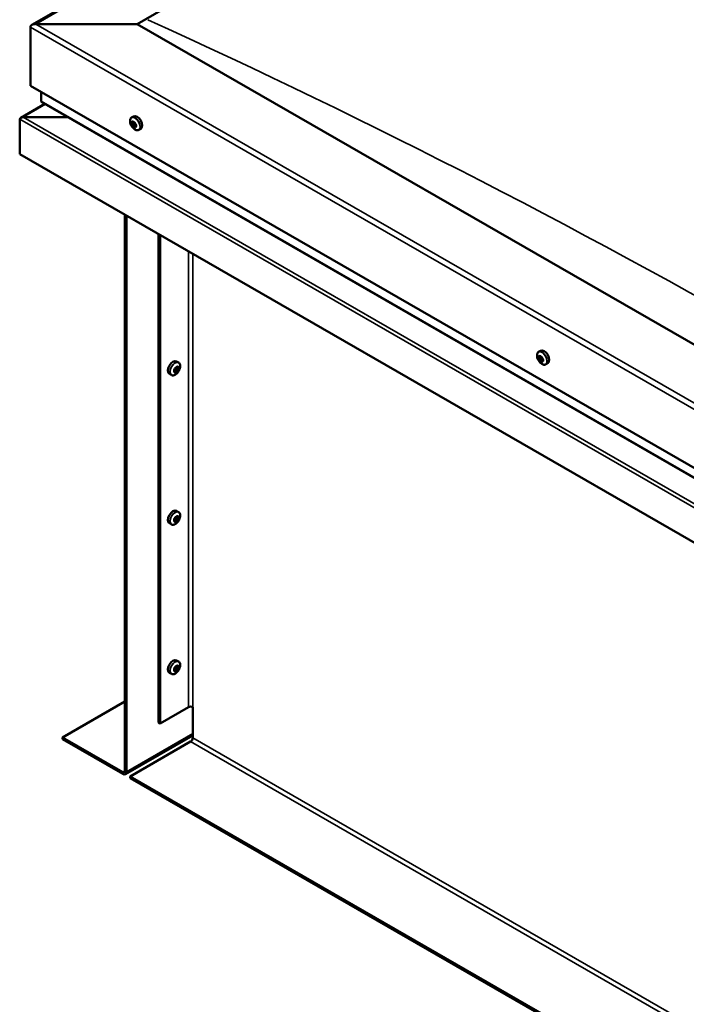
# Model space of a CAD drawing. Units: millimetres. Extents: x 23819 to 46089, y 31364 to 41428.
# Drawn here: x 27303 to 27579, y 32973 to 33380 of the extents above; entities that cross this region are included whole.
import ezdxf

# ---------------------------------------------------------------- set-up
doc = ezdxf.new("R2010")
doc.units = ezdxf.units.MM
doc.layers.add('Visible (ISO)', color=7, linetype='Continuous', lineweight=50)
doc.layers.add('Visible Narrow (ISO)', color=7, linetype='Continuous', lineweight=35)

msp = doc.modelspace()

# ---------------------------------------------------------------- linework, layer by layer
at = {"layer": 'Visible (ISO)'}
for p, q in [((27308.07, 33378.12), (28257.59, 33924.92)), ((27351.61, 33378.49), (28257.59, 33900.21)), ((27351.61, 33378.49), (27309.63, 33378.49)), ((27309.63, 33378.49), (27351.61, 33378.49)), ((27904.04, 33060.37), (27351.61, 33378.49)), ((27307.42, 33377.22), (27307.42, 33352.95)), ((27307.42, 33352.95), (27307.42, 33377.22)), ((27307.42, 33352.95), (27904.04, 33009.38)), ((27311.84, 33350.4), (27311.84, 33346.56)), ((27311.84, 33346.56), (27311.84, 33350.4)), ((27313.41, 33345.44), (27303.41, 33339.68)), ((27312.1, 33346.2), (27904.04, 33005.32)), ((27303, 33339.15), (27303, 33339.15)), ((27303, 33324.59), (27303, 33339.1)), ((27323, 33339.92), (27304.41, 33339.92)), ((27304.41, 33339.92), (27323, 33339.92)), ((27349.3, 33339.81), (27350.13, 33340.29)), ((27349.44, 33337.5), (27349.99, 33337.82)), ((27350.28, 33337.77), (27350.38, 33337.82)), ((27350.07, 33336.02), (27350.79, 33336.43)), ((27350.92, 33336.28), (27351.17, 33336.43)), ((27352.26, 33334.66), (27353.09, 33335.14)), ((27904.04, 32978.47), (27303, 33324.59)), ((27346.53, 33299.52), (27346.53, 33069.55)), ((27347.19, 33299.14), (27347.19, 33069.16)), ((27360.45, 33089.57), (27360.45, 33291.5)), ((27361.11, 33089.19), (27361.11, 33291.12)), ((27517.68, 33242.85), (27518.51, 33243.33)), ((27518.09, 33240.83), (27518.5, 33241.06)), ((27368.73, 33238.43), (27367.9, 33238.91)), ((27368.37, 33236.38), (27367.94, 33236.63)), ((27519.03, 33239.03), (27519.46, 33239.28)), ((27520.64, 33237.7), (27521.47, 33238.18)), ((27365.77, 33233.29), (27364.93, 33233.76)), ((27367.33, 33234.64), (27366.91, 33234.88)), ((27368.73, 33176.6), (27367.9, 33177.08)), ((27368.37, 33174.55), (27367.94, 33174.8)), ((27365.77, 33171.46), (27364.93, 33171.94)), ((27367.33, 33172.82), (27366.91, 33173.06)), ((27368.73, 33114.78), (27367.9, 33115.26)), ((27365.77, 33109.63), (27364.93, 33110.11)), ((27367.33, 33110.99), (27366.91, 33111.23)), ((27368.37, 33112.73), (27367.94, 33112.97)), ((27320.67, 33083.41), (27346.53, 33098.3)), ((27361.11, 33089.19), (27372.82, 33095.94)), ((27374.59, 33083.16), (27374.59, 33095.94)), ((27360.45, 33089.57), (27361.11, 33089.19)), ((27345.64, 33069.03), (27320.67, 33083.41)), ((27320.67, 33083.41), (27320.67, 33082.65)), ((27320.67, 33082.65), (27345.64, 33068.27)), ((27346.74, 33068.16), (27374.59, 33084.2)), ((27348.74, 33067.25), (27373.71, 33081.63)), ((27348.74, 33067.25), (27348.74, 33066.48)), ((27875.97, 32763.64), (27348.74, 33067.25)), ((27348.74, 33066.48), (27875.97, 32762.87))]:
    msp.add_line(p, q, dxfattribs=at)
for centre, start, end in [((27353.58, 33338.85), 204.4497, 215.4223), ((27521.96, 33241.89), 204.4497, 215.4223), ((27364.45, 33237.47), 324.5777, 335.5503), ((27364.45, 33175.64), 324.5777, 335.5503), ((27364.45, 33113.82), 324.5777, 335.5503)]:
    msp.add_arc(centre, 5, start, end, dxfattribs=at)
for centre, major_axis, ratio, start_param, end_param in [((27309.63, 33377.22), (2.21, 0), 0.578093, 1.570796, 3.141593), ((27309.63, 33377.22), (2.21, 0), 0.578093, 1.570796, 3.141593), ((27312.72, 33346.56), (-0.884, 0), 0.578093, 0, 0.787332), ((27312.72, 33346.56), (-0.884, 0), 0.578093, 0, 0.787332), ((27304.41, 33339.1), (-1.41, 0), 0.578093, 4.712389, 6.220645), ((27303.7, 33339.51), (-0.499, -0.867), 0.578093, 5.433313, 5.495853), ((27304.41, 33339.1), (-1.41, 0), 0.578093, 4.712389, 5.496543), ((27350.18, 33336.89), (-0.69, 1.19), 0.578093, 6.253466, 7.106082), ((27349.39, 33337.22), (-0.14, 0.244), 0.578093, 5.865434, 6.707025), ((27349.19, 33337.93), (0.246, -0.427), 0.578093, 5.865434, 7.494114), ((27349.69, 33337.9), (-0.14, 0.244), 0.578093, 0.369339, 1.210929), ((27350.18, 33336.89), (-0.69, 1.19), 0.578093, 5.206269, 6.058885), ((27349.69, 33337.9), (-0.14, 0.244), 0.578093, 4.818237, 5.659827), ((27350.04, 33338.19), (0.246, -0.427), 0.578093, 4.818237, 6.446917), ((27350.11, 33337.64), (0.14, -0.244), 0.578093, 3.843658, 5.399719), ((27350.05, 33337.04), (0.246, -0.427), 0.578093, 0.629447, 2.258127), ((27351.61, 33337.72), (-1.48, 2.57), 0.578093, 3.141593, 6.283185), ((27350.48, 33337.57), (-0.14, 0.244), 0.578093, 5.605326, 6.446917), ((27350.18, 33336.89), (0.69, -1.19), 0.578093, 1.017479, 1.870094), ((27350.48, 33337.57), (-0.14, 0.244), 0.578093, 3.771039, 4.612629), ((27351.02, 33337.16), (-0.246, 0.427), 0.578093, 0.629447, 2.258126), ((27349.39, 33337.22), (0.14, -0.244), 0.578093, 4.558129, 5.399719), ((27350.18, 33336.89), (-0.69, 1.19), 0.578093, 1.017479, 1.870094), ((27349.34, 33336.63), (0.246, -0.427), 0.578093, 0.629447, 2.258127), ((27349.88, 33336.22), (0.14, -0.244), 0.578093, 3.771039, 4.612629), ((27349.88, 33336.22), (0.14, -0.244), 0.578093, 5.605326, 6.446917), ((27350.18, 33336.89), (0.69, -1.19), 0.578093, 5.206269, 6.058885), ((27350.32, 33335.59), (-0.246, 0.427), 0.578093, 4.818237, 6.446917), ((27350.59, 33336.63), (0.14, -0.244), 0.578093, 3.771039, 6.011132), ((27350.66, 33335.88), (0.14, -0.244), 0.578093, 4.818237, 5.659827), ((27351.04, 33336), (-0.246, 0.427), 0.578093, 5.37179, 6.283185), ((27351.16, 33335.86), (-0.246, 0.427), 0.578093, 5.865434, 7.494114), ((27350.18, 33336.89), (0.69, -1.19), 0.578093, 6.253466, 7.106082), ((27350.66, 33335.88), (0.14, -0.244), 0.578093, 0.369339, 1.210929), ((27350.97, 33336.56), (-0.14, 0.244), 0.578093, 4.558129, 5.399719), ((27350.97, 33336.56), (0.14, -0.244), 0.578093, 5.865434, 6.707025), ((27519.99, 33240.75), (-1.48, 2.57), 0.578093, 3.141593, 6.283185), ((27518.56, 33239.93), (-0.69, 1.19), 0.578093, 0.572888, 1.425504), ((27517.8, 33240.65), (0.14, -0.244), 0.578093, 4.113538, 4.955129), ((27518.56, 33239.93), (-0.69, 1.19), 0.578093, 5.808876, 6.661492), ((27517.8, 33240.65), (-0.14, 0.244), 0.578093, 5.420844, 6.262434), ((27517.52, 33240.27), (0.246, -0.427), 0.578093, 0.184856, 1.813536), ((27517.97, 33239.65), (-0.14, 0.244), 0.578093, 0.184856, 1.026446), ((27517.84, 33241.25), (0.246, -0.427), 0.578093, 5.420844, 7.049524), ((27517.97, 33239.65), (0.14, -0.244), 0.578093, 5.160736, 6.002326), ((27518.56, 33239.93), (-0.69, 1.19), 0.578093, 1.620086, 2.472702), ((27518.39, 33240.92), (-0.14, 0.244), 0.578093, 6.207934, 7.049524), ((27518.52, 33241.06), (0.14, -0.244), 0.578093, 4.67306, 4.955129), ((27518.23, 33240.68), (0.246, -0.427), 0.578093, 0.184856, 1.813536), ((27518.39, 33240.92), (-0.14, 0.244), 0.578093, 4.373646, 5.215237), ((27518.56, 33239.93), (0.69, -1.19), 0.578093, 1.620086, 2.472702), ((27518.69, 33240.06), (-0.14, 0.244), 0.578093, 0.184856, 2.860734), ((27518.88, 33240.91), (0.246, -0.427), 0.578093, 4.373646, 6.002326), ((27518.95, 33239.36), (-0.246, 0.427), 0.578093, 4.373646, 6.002326), ((27519.15, 33240.21), (-0.14, 0.244), 0.578093, 5.160736, 6.002326), ((27519.6, 33239.59), (-0.246, 0.427), 0.578093, 0.184856, 1.813536), ((27519.15, 33240.21), (0.14, -0.244), 0.578093, 0.184856, 1.026446), ((27518.56, 33239.93), (0.69, -1.19), 0.578093, 0.572888, 1.425504), ((27366.42, 33236.34), (-1.48, -2.57), 0.578093, 3.141593, 6.283185), ((27367.85, 33235.51), (0.69, 1.19), 0.578093, 1.647234, 2.499849), ((27366.82, 33235.27), (0.246, 0.427), 0.578093, 4.400794, 6.029474), ((27367.3, 33235.86), (-0.14, -0.244), 0.578093, 5.187884, 6.029474), ((27367.85, 33235.51), (0.69, 1.19), 0.578093, 0.600036, 1.452652), ((27367.3, 33235.86), (0.14, 0.244), 0.578093, 0.212004, 1.053594), ((27367.59, 33236.56), (-0.246, -0.427), 0.578093, 0.212004, 1.840684), ((27367.68, 33235.58), (-0.14, -0.244), 0.578093, 0.212004, 2.887881), ((27368.15, 33236.17), (-0.246, -0.427), 0.578093, 4.400794, 6.029474), ((27368.07, 33236.52), (-0.14, -0.244), 0.578093, 4.140686, 4.982276), ((27367.9, 33236.59), (0.14, 0.244), 0.578093, 4.400794, 4.892107), ((27367.85, 33235.51), (0.69, 1.19), 0.578093, 5.836024, 6.688639), ((27368.07, 33236.52), (0.14, 0.244), 0.578093, 5.447992, 6.289582), ((27368.61, 33236.81), (-0.246, -0.427), 0.578093, 5.447992, 7.076672), ((27368.87, 33235.76), (-0.246, -0.427), 0.578093, 4.400794, 6.029474), ((27368.4, 33235.17), (0.14, 0.244), 0.578093, 5.187884, 6.029474), ((27367.85, 33235.51), (-0.69, -1.19), 0.578093, 1.647234, 2.499849), ((27368.62, 33236.18), (0.14, 0.244), 0.578093, 6.235081, 7.076672), ((27368.62, 33236.18), (0.14, 0.244), 0.578093, 4.400794, 5.242384), ((27518.23, 33238.94), (-0.246, 0.427), 0.578093, 4.373646, 6.002326), ((27518.73, 33238.93), (0.14, -0.244), 0.578093, 4.373646, 5.215237), ((27518.56, 33239.93), (0.69, -1.19), 0.578093, 5.808876, 6.661492), ((27518.73, 33238.93), (0.14, -0.244), 0.578093, 6.207934, 7.049524), ((27519.27, 33238.6), (-0.246, 0.427), 0.578093, 5.420844, 7.049524), ((27519.44, 33239.35), (0.14, -0.244), 0.578093, 4.373646, 4.945752), ((27519.32, 33239.21), (0.14, -0.244), 0.578093, 5.420844, 6.262434), ((27519.32, 33239.21), (-0.14, 0.244), 0.578093, 4.113538, 4.955129), ((27367.07, 33234.85), (-0.14, -0.244), 0.578093, 4.400794, 5.242384), ((27367.07, 33234.85), (-0.14, -0.244), 0.578093, 6.235081, 7.076672), ((27367.85, 33235.51), (-0.69, -1.19), 0.578093, 5.836024, 6.688639), ((27366.91, 33234.92), (0.14, 0.244), 0.578093, 4.6169, 4.982276), ((27367.39, 33234.88), (0.246, 0.427), 0.578093, 0.212004, 1.840684), ((27367.08, 33234.22), (0.246, 0.427), 0.578093, 5.447992, 7.076672), ((27367.63, 33234.5), (-0.14, -0.244), 0.578093, 5.447992, 6.289582), ((27367.85, 33235.51), (-0.69, -1.19), 0.578093, 0.600036, 1.452652), ((27367.63, 33234.5), (0.14, 0.244), 0.578093, 4.140686, 4.982276), ((27368.1, 33234.47), (0.246, 0.427), 0.578093, 0.212004, 1.840684), ((27368.4, 33235.17), (-0.14, -0.244), 0.578093, 0.212004, 1.053594), ((27366.42, 33174.51), (-1.48, -2.57), 0.578093, 3.141593, 6.283185), ((27367.85, 33173.69), (0.69, 1.19), 0.578093, 0.600036, 1.452652), ((27367.3, 33174.03), (0.14, 0.244), 0.578093, 0.212004, 1.053594), ((27367.59, 33174.73), (-0.246, -0.427), 0.578093, 0.212004, 1.840684), ((27368.15, 33174.35), (-0.246, -0.427), 0.578093, 4.400794, 6.029474), ((27368.07, 33174.7), (-0.14, -0.244), 0.578093, 4.140686, 4.982276), ((27367.9, 33174.76), (0.14, 0.244), 0.578093, 4.400794, 4.892107), ((27367.85, 33173.69), (0.69, 1.19), 0.578093, 5.836024, 6.688639), ((27368.07, 33174.7), (0.14, 0.244), 0.578093, 5.447992, 6.289582), ((27368.61, 33174.98), (-0.246, -0.427), 0.578093, 5.447992, 7.076672), ((27367.85, 33173.69), (-0.69, -1.19), 0.578093, 1.647234, 2.499849), ((27368.62, 33174.35), (0.14, 0.244), 0.578093, 6.235081, 7.076672), ((27368.62, 33174.35), (0.14, 0.244), 0.578093, 4.400794, 5.242384), ((27367.85, 33173.69), (0.69, 1.19), 0.578093, 1.647234, 2.499849), ((27367.07, 33173.02), (-0.14, -0.244), 0.578093, 4.400794, 5.242384), ((27367.07, 33173.02), (-0.14, -0.244), 0.578093, 6.235081, 7.076672), ((27367.85, 33173.69), (-0.69, -1.19), 0.578093, 5.836024, 6.688639), ((27366.82, 33173.44), (0.246, 0.427), 0.578093, 4.400794, 6.029474), ((27366.91, 33173.09), (0.14, 0.244), 0.578093, 4.6169, 4.982276), ((27367.39, 33173.05), (0.246, 0.427), 0.578093, 0.212004, 1.840684), ((27367.08, 33172.39), (0.246, 0.427), 0.578093, 5.447992, 7.076672), ((27367.3, 33174.03), (-0.14, -0.244), 0.578093, 5.187884, 6.029474), ((27367.63, 33172.68), (-0.14, -0.244), 0.578093, 5.447992, 6.289582), ((27367.68, 33173.75), (-0.14, -0.244), 0.578093, 0.212004, 2.887881), ((27367.85, 33173.69), (-0.69, -1.19), 0.578093, 0.600036, 1.452652), ((27367.63, 33172.68), (0.14, 0.244), 0.578093, 4.140686, 4.982276), ((27368.1, 33172.64), (0.246, 0.427), 0.578093, 0.212004, 1.840684), ((27368.4, 33173.34), (-0.14, -0.244), 0.578093, 0.212004, 1.053594), ((27368.87, 33173.93), (-0.246, -0.427), 0.578093, 4.400794, 6.029474), ((27368.4, 33173.34), (0.14, 0.244), 0.578093, 5.187884, 6.029474), ((27366.42, 33112.68), (-1.48, -2.57), 0.578093, 3.141593, 6.283185), ((27367.85, 33111.86), (0.69, 1.19), 0.578093, 1.647234, 2.499849), ((27367.07, 33111.19), (-0.14, -0.244), 0.578093, 4.400794, 5.242384), ((27367.07, 33111.19), (-0.14, -0.244), 0.578093, 6.235081, 7.076672), ((27367.85, 33111.86), (-0.69, -1.19), 0.578093, 5.836024, 6.688639), ((27366.82, 33111.61), (0.246, 0.427), 0.578093, 4.400794, 6.029474), ((27366.91, 33111.26), (0.14, 0.244), 0.578093, 4.6169, 4.982276), ((27367.39, 33111.23), (0.246, 0.427), 0.578093, 0.212004, 1.840684), ((27367.08, 33110.56), (0.246, 0.427), 0.578093, 5.447992, 7.076672), ((27367.3, 33112.2), (-0.14, -0.244), 0.578093, 5.187884, 6.029474), ((27367.85, 33111.86), (0.69, 1.19), 0.578093, 0.600036, 1.452652), ((27367.3, 33112.2), (0.14, 0.244), 0.578093, 0.212004, 1.053594), ((27367.59, 33112.91), (-0.246, -0.427), 0.578093, 0.212004, 1.840684), ((27367.63, 33110.85), (-0.14, -0.244), 0.578093, 5.447992, 6.289582), ((27367.68, 33111.93), (-0.14, -0.244), 0.578093, 0.212004, 2.887881), ((27367.85, 33111.86), (-0.69, -1.19), 0.578093, 0.600036, 1.452652), ((27367.63, 33110.85), (0.14, 0.244), 0.578093, 4.140686, 4.982276), ((27368.15, 33112.52), (-0.246, -0.427), 0.578093, 4.400794, 6.029474), ((27368.1, 33110.81), (0.246, 0.427), 0.578093, 0.212004, 1.840684), ((27368.07, 33112.87), (-0.14, -0.244), 0.578093, 4.140686, 4.982276), ((27367.9, 33112.94), (0.14, 0.244), 0.578093, 4.400794, 4.892107), ((27367.85, 33111.86), (0.69, 1.19), 0.578093, 5.836024, 6.688639), ((27368.07, 33112.87), (0.14, 0.244), 0.578093, 5.447992, 6.289582), ((27368.61, 33113.15), (-0.246, -0.427), 0.578093, 5.447992, 7.076672), ((27368.4, 33111.51), (-0.14, -0.244), 0.578093, 0.212004, 1.053594), ((27368.87, 33112.11), (-0.246, -0.427), 0.578093, 4.400794, 6.029474), ((27368.4, 33111.51), (0.14, 0.244), 0.578093, 5.187884, 6.029474), ((27367.85, 33111.86), (-0.69, -1.19), 0.578093, 1.647234, 2.499849), ((27368.62, 33112.52), (0.14, 0.244), 0.578093, 6.235081, 7.076672), ((27368.62, 33112.52), (0.14, 0.244), 0.578093, 4.400794, 5.242384), ((27373.71, 33095.43), (1.25, 0), 0.575862, 0.785398, 2.356194), ((27373.71, 33082.65), (-0.62, -1.08), 0.578093, 0.783464, 2.354261), ((27345.64, 33070.05), (0.62, -1.08), 0.578093, 5.499721, 7.070517), ((27345.64, 33070.05), (1.09, -1.9), 0.578093, 5.499721, 7.070517)]:
    msp.add_ellipse(centre, major_axis=major_axis, ratio=ratio, start_param=start_param, end_param=end_param, dxfattribs=at)
for points, knots in [([(27349.03, 33336.78), (27348.91, 33337.03), (27348.82, 33337.28), (27348.69, 33337.78), (27348.66, 33338.02), (27348.63, 33338.49), (27348.65, 33338.71), (27348.74, 33339.11), (27348.81, 33339.29), (27349.01, 33339.6), (27349.14, 33339.72), (27349.3, 33339.81)], [2.132028, 2.132028, 2.132028, 2.132028, 2.413259, 2.413259, 2.69449, 2.69449, 2.97572, 2.97572, 3.256951, 3.256951, 3.538182, 3.538182, 3.538182, 3.538182]), ([(27349.23, 33337.18), (27349.22, 33337.21), (27349.21, 33337.24), (27349.2, 33337.3), (27349.2, 33337.34), (27349.2, 33337.38), (27349.2, 33337.4), (27349.2, 33337.41)], [0.17438702, 0.17438702, 0.17438702, 0.17438702, 0.18896797, 0.18896797, 0.20586323, 0.20586323, 0.21737851, 0.21737851, 0.21737851, 0.21737851]), ([(27349.51, 33338.1), (27349.52, 33338.12), (27349.54, 33338.13), (27349.57, 33338.16), (27349.59, 33338.16), (27349.63, 33338.16), (27349.65, 33338.15), (27349.66, 33338.15)], [0.17438702, 0.17438702, 0.17438702, 0.17438702, 0.18896797, 0.18896797, 0.20586323, 0.20586323, 0.21737851, 0.21737851, 0.21737851, 0.21737851]), ([(27350.46, 33337.81), (27350.48, 33337.8), (27350.51, 33337.79), (27350.56, 33337.75), (27350.58, 33337.72), (27350.61, 33337.67), (27350.63, 33337.65), (27350.64, 33337.62)], [0.17438702, 0.17438702, 0.17438702, 0.17438702, 0.18896797, 0.18896797, 0.20586323, 0.20586323, 0.21737852, 0.21737852, 0.21737852, 0.21737852]), ([(27352.26, 33334.66), (27352.11, 33334.58), (27351.93, 33334.53), (27351.57, 33334.51), (27351.38, 33334.53), (27350.98, 33334.66), (27350.78, 33334.75), (27350.39, 33335.01), (27350.2, 33335.16), (27349.83, 33335.53), (27349.66, 33335.73), (27349.5, 33335.95)], [0.396589, 0.396589, 0.396589, 0.396589, 0.67782, 0.67782, 0.95905, 0.95905, 1.240281, 1.240281, 1.521512, 1.521512, 1.802742, 1.802742, 1.802742, 1.802742]), ([(27349.9, 33335.97), (27349.88, 33335.99), (27349.86, 33336), (27349.81, 33336.04), (27349.79, 33336.07), (27349.75, 33336.12), (27349.73, 33336.14), (27349.72, 33336.16)], [0.17438702, 0.17438702, 0.17438702, 0.17438702, 0.18896797, 0.18896797, 0.20586323, 0.20586323, 0.21737852, 0.21737852, 0.21737852, 0.21737852]), ([(27350.85, 33335.69), (27350.84, 33335.67), (27350.83, 33335.65), (27350.8, 33335.63), (27350.77, 33335.63), (27350.73, 33335.63), (27350.72, 33335.63), (27350.7, 33335.64)], [0.17438702, 0.17438702, 0.17438702, 0.17438702, 0.18896797, 0.18896797, 0.20586323, 0.20586323, 0.21737852, 0.21737852, 0.21737852, 0.21737852]), ([(27351.13, 33336.6), (27351.14, 33336.58), (27351.15, 33336.55), (27351.17, 33336.49), (27351.17, 33336.45), (27351.17, 33336.41), (27351.16, 33336.39), (27351.15, 33336.37)], [0.17438702, 0.17438702, 0.17438702, 0.17438702, 0.18896797, 0.18896797, 0.20586323, 0.20586323, 0.21737852, 0.21737852, 0.21737852, 0.21737852]), ([(27517.4, 33239.82), (27517.29, 33240.06), (27517.2, 33240.32), (27517.07, 33240.81), (27517.04, 33241.06), (27517.01, 33241.53), (27517.03, 33241.75), (27517.12, 33242.15), (27517.19, 33242.33), (27517.39, 33242.63), (27517.52, 33242.76), (27517.68, 33242.85)], [3.781833, 3.781833, 3.781833, 3.781833, 4.063064, 4.063064, 4.344294, 4.344294, 4.625525, 4.625525, 4.906756, 4.906756, 5.187986, 5.187986, 5.187986, 5.187986]), ([(27517.61, 33240.72), (27517.6, 33240.74), (27517.61, 33240.77), (27517.61, 33240.83), (27517.62, 33240.85), (27517.64, 33240.88), (27517.65, 33240.89), (27517.66, 33240.89)], [0.17438702, 0.17438702, 0.17438702, 0.17438702, 0.18896797, 0.18896797, 0.20586323, 0.20586323, 0.21737852, 0.21737852, 0.21737852, 0.21737852]), ([(27517.9, 33239.47), (27517.88, 33239.49), (27517.87, 33239.52), (27517.83, 33239.58), (27517.81, 33239.61), (27517.79, 33239.66), (27517.78, 33239.69), (27517.78, 33239.71)], [0.17438702, 0.17438702, 0.17438702, 0.17438702, 0.18896797, 0.18896797, 0.20586323, 0.20586323, 0.21737851, 0.21737851, 0.21737851, 0.21737851]), ([(27518.26, 33241.17), (27518.28, 33241.18), (27518.3, 33241.18), (27518.35, 33241.18), (27518.38, 33241.17), (27518.42, 33241.14), (27518.43, 33241.13), (27518.45, 33241.11)], [0.17438702, 0.17438702, 0.17438702, 0.17438702, 0.18896797, 0.18896797, 0.20586323, 0.20586323, 0.21737852, 0.21737852, 0.21737852, 0.21737852]), ([(27519.21, 33240.38), (27519.24, 33240.37), (27519.26, 33240.34), (27519.3, 33240.29), (27519.32, 33240.25), (27519.33, 33240.2), (27519.34, 33240.17), (27519.34, 33240.15)], [0.17438702, 0.17438702, 0.17438702, 0.17438702, 0.18896797, 0.18896797, 0.20586323, 0.20586323, 0.21737852, 0.21737852, 0.21737852, 0.21737852]), ([(27367.11, 33235.82), (27367.11, 33235.85), (27367.12, 33235.88), (27367.15, 33235.94), (27367.17, 33235.97), (27367.21, 33236.02), (27367.22, 33236.03), (27367.24, 33236.05)], [0.17438702, 0.17438702, 0.17438702, 0.17438702, 0.18896797, 0.18896797, 0.20586323, 0.20586323, 0.21737852, 0.21737852, 0.21737852, 0.21737852]), ([(27368.02, 33236.72), (27368.04, 33236.74), (27368.06, 33236.76), (27368.11, 33236.78), (27368.14, 33236.79), (27368.18, 33236.78), (27368.19, 33236.78), (27368.21, 33236.77)], [0.17438702, 0.17438702, 0.17438702, 0.17438702, 0.18896797, 0.18896797, 0.20586323, 0.20586323, 0.21737852, 0.21737852, 0.21737852, 0.21737852]), ([(27368.73, 33238.43), (27368.88, 33238.34), (27369.01, 33238.22), (27369.21, 33237.91), (27369.29, 33237.73), (27369.38, 33237.33), (27369.39, 33237.11), (27369.37, 33236.64), (27369.33, 33236.4), (27369.2, 33235.9), (27369.11, 33235.65), (27369, 33235.4)], [2.073541, 2.073541, 2.073541, 2.073541, 2.354772, 2.354772, 2.636003, 2.636003, 2.917233, 2.917233, 3.198464, 3.198464, 3.479695, 3.479695, 3.479695, 3.479695]), ([(27368.77, 33236.42), (27368.78, 33236.41), (27368.79, 33236.4), (27368.81, 33236.36), (27368.81, 33236.33), (27368.81, 33236.28), (27368.81, 33236.26), (27368.81, 33236.23)], [0.17438702, 0.17438702, 0.17438702, 0.17438702, 0.18896797, 0.18896797, 0.20586323, 0.20586323, 0.21737851, 0.21737851, 0.21737851, 0.21737851]), ([(27520.64, 33237.7), (27520.49, 33237.61), (27520.31, 33237.56), (27519.95, 33237.54), (27519.76, 33237.57), (27519.36, 33237.69), (27519.16, 33237.79), (27518.77, 33238.04), (27518.58, 33238.2), (27518.21, 33238.56), (27518.04, 33238.77), (27517.88, 33238.99)], [2.046394, 2.046394, 2.046394, 2.046394, 2.327624, 2.327624, 2.608855, 2.608855, 2.890086, 2.890086, 3.171316, 3.171316, 3.452547, 3.452547, 3.452547, 3.452547]), ([(27518.85, 33238.68), (27518.84, 33238.68), (27518.82, 33238.68), (27518.78, 33238.68), (27518.75, 33238.69), (27518.71, 33238.72), (27518.69, 33238.73), (27518.67, 33238.74)], [0.17438702, 0.17438702, 0.17438702, 0.17438702, 0.18896797, 0.18896797, 0.20586323, 0.20586323, 0.21737851, 0.21737851, 0.21737851, 0.21737851]), ([(27519.51, 33239.14), (27519.52, 33239.11), (27519.52, 33239.09), (27519.51, 33239.04), (27519.5, 33239.01), (27519.48, 33238.98), (27519.47, 33238.97), (27519.45, 33238.96)], [0.17438702, 0.17438702, 0.17438702, 0.17438702, 0.18896797, 0.18896797, 0.20586323, 0.20586323, 0.21737852, 0.21737852, 0.21737852, 0.21737852]), ([(27368.52, 33234.57), (27368.37, 33234.35), (27368.19, 33234.15), (27367.83, 33233.79), (27367.63, 33233.63), (27367.24, 33233.38), (27367.04, 33233.28), (27366.65, 33233.15), (27366.46, 33233.13), (27366.09, 33233.15), (27365.92, 33233.2), (27365.77, 33233.29)], [3.808981, 3.808981, 3.808981, 3.808981, 4.090211, 4.090211, 4.371442, 4.371442, 4.652673, 4.652673, 4.933903, 4.933903, 5.215134, 5.215134, 5.215134, 5.215134]), ([(27366.93, 33234.61), (27366.91, 33234.62), (27366.9, 33234.64), (27366.88, 33234.68), (27366.87, 33234.71), (27366.87, 33234.75), (27366.88, 33234.77), (27366.88, 33234.79)], [0.17438702, 0.17438702, 0.17438702, 0.17438702, 0.18896797, 0.18896797, 0.20586323, 0.20586323, 0.21737852, 0.21737852, 0.21737852, 0.21737852]), ([(27367.67, 33234.3), (27367.65, 33234.29), (27367.62, 33234.27), (27367.57, 33234.25), (27367.54, 33234.25), (27367.51, 33234.25), (27367.5, 33234.25), (27367.49, 33234.26)], [0.17438702, 0.17438702, 0.17438702, 0.17438702, 0.18896797, 0.18896797, 0.20586323, 0.20586323, 0.21737852, 0.21737852, 0.21737852, 0.21737852]), ([(27368.59, 33235.21), (27368.58, 33235.18), (27368.57, 33235.15), (27368.54, 33235.09), (27368.52, 33235.06), (27368.48, 33235.01), (27368.47, 33234.99), (27368.45, 33234.98)], [0.17438702, 0.17438702, 0.17438702, 0.17438702, 0.18896797, 0.18896797, 0.20586323, 0.20586323, 0.21737851, 0.21737851, 0.21737851, 0.21737851]), ([(27368.02, 33174.9), (27368.04, 33174.92), (27368.06, 33174.93), (27368.11, 33174.95), (27368.14, 33174.96), (27368.18, 33174.95), (27368.19, 33174.95), (27368.21, 33174.94)], [0.17438702, 0.17438702, 0.17438702, 0.17438702, 0.18896797, 0.18896797, 0.20586323, 0.20586323, 0.21737852, 0.21737852, 0.21737852, 0.21737852]), ([(27368.73, 33176.6), (27368.88, 33176.52), (27369.01, 33176.39), (27369.21, 33176.09), (27369.29, 33175.91), (27369.38, 33175.5), (27369.39, 33175.28), (27369.37, 33174.82), (27369.33, 33174.57), (27369.2, 33174.07), (27369.11, 33173.82), (27369, 33173.57)], [2.073541, 2.073541, 2.073541, 2.073541, 2.354772, 2.354772, 2.636003, 2.636003, 2.917233, 2.917233, 3.198464, 3.198464, 3.479695, 3.479695, 3.479695, 3.479695]), ([(27368.77, 33174.59), (27368.78, 33174.58), (27368.79, 33174.57), (27368.81, 33174.53), (27368.81, 33174.5), (27368.81, 33174.45), (27368.81, 33174.43), (27368.81, 33174.41)], [0.17438702, 0.17438702, 0.17438702, 0.17438702, 0.18896797, 0.18896797, 0.20586323, 0.20586323, 0.21737851, 0.21737851, 0.21737851, 0.21737851]), ([(27368.52, 33172.75), (27368.37, 33172.52), (27368.19, 33172.32), (27367.83, 33171.96), (27367.63, 33171.8), (27367.24, 33171.55), (27367.04, 33171.45), (27366.65, 33171.33), (27366.46, 33171.3), (27366.09, 33171.32), (27365.92, 33171.37), (27365.77, 33171.46)], [3.808981, 3.808981, 3.808981, 3.808981, 4.090211, 4.090211, 4.371442, 4.371442, 4.652673, 4.652673, 4.933903, 4.933903, 5.215134, 5.215134, 5.215134, 5.215134]), ([(27366.93, 33172.78), (27366.91, 33172.79), (27366.9, 33172.81), (27366.88, 33172.85), (27366.87, 33172.88), (27366.87, 33172.92), (27366.88, 33172.95), (27366.88, 33172.97)], [0.17438702, 0.17438702, 0.17438702, 0.17438702, 0.18896797, 0.18896797, 0.20586323, 0.20586323, 0.21737852, 0.21737852, 0.21737852, 0.21737852]), ([(27367.11, 33173.99), (27367.11, 33174.02), (27367.12, 33174.05), (27367.15, 33174.11), (27367.17, 33174.15), (27367.21, 33174.19), (27367.22, 33174.21), (27367.24, 33174.22)], [0.17438702, 0.17438702, 0.17438702, 0.17438702, 0.18896797, 0.18896797, 0.20586323, 0.20586323, 0.21737852, 0.21737852, 0.21737852, 0.21737852]), ([(27367.67, 33172.48), (27367.65, 33172.46), (27367.62, 33172.45), (27367.57, 33172.43), (27367.54, 33172.42), (27367.51, 33172.42), (27367.5, 33172.43), (27367.49, 33172.43)], [0.17438702, 0.17438702, 0.17438702, 0.17438702, 0.18896797, 0.18896797, 0.20586323, 0.20586323, 0.21737852, 0.21737852, 0.21737852, 0.21737852]), ([(27368.59, 33173.38), (27368.58, 33173.35), (27368.57, 33173.33), (27368.54, 33173.26), (27368.52, 33173.23), (27368.48, 33173.19), (27368.47, 33173.17), (27368.45, 33173.15)], [0.17438702, 0.17438702, 0.17438702, 0.17438702, 0.18896797, 0.18896797, 0.20586323, 0.20586323, 0.21737851, 0.21737851, 0.21737851, 0.21737851]), ([(27368.73, 33114.78), (27368.88, 33114.69), (27369.01, 33114.57), (27369.21, 33114.26), (27369.29, 33114.08), (27369.38, 33113.68), (27369.39, 33113.46), (27369.37, 33112.99), (27369.33, 33112.74), (27369.2, 33112.25), (27369.11, 33111.99), (27369, 33111.75)], [2.073541, 2.073541, 2.073541, 2.073541, 2.354772, 2.354772, 2.636003, 2.636003, 2.917233, 2.917233, 3.198464, 3.198464, 3.479695, 3.479695, 3.479695, 3.479695]), ([(27368.52, 33110.92), (27368.37, 33110.7), (27368.19, 33110.49), (27367.83, 33110.13), (27367.63, 33109.97), (27367.24, 33109.72), (27367.04, 33109.62), (27366.65, 33109.5), (27366.46, 33109.47), (27366.09, 33109.49), (27365.92, 33109.54), (27365.77, 33109.63)], [3.808981, 3.808981, 3.808981, 3.808981, 4.090211, 4.090211, 4.371442, 4.371442, 4.652673, 4.652673, 4.933903, 4.933903, 5.215134, 5.215134, 5.215134, 5.215134]), ([(27366.93, 33110.95), (27366.91, 33110.97), (27366.9, 33110.98), (27366.88, 33111.02), (27366.87, 33111.05), (27366.87, 33111.1), (27366.88, 33111.12), (27366.88, 33111.14)], [0.17438702, 0.17438702, 0.17438702, 0.17438702, 0.18896797, 0.18896797, 0.20586323, 0.20586323, 0.21737852, 0.21737852, 0.21737852, 0.21737852]), ([(27367.11, 33112.16), (27367.11, 33112.19), (27367.12, 33112.22), (27367.15, 33112.29), (27367.17, 33112.32), (27367.21, 33112.36), (27367.22, 33112.38), (27367.24, 33112.39)], [0.17438702, 0.17438702, 0.17438702, 0.17438702, 0.18896797, 0.18896797, 0.20586323, 0.20586323, 0.21737852, 0.21737852, 0.21737852, 0.21737852]), ([(27367.67, 33110.65), (27367.65, 33110.63), (27367.62, 33110.62), (27367.57, 33110.6), (27367.54, 33110.59), (27367.51, 33110.59), (27367.5, 33110.6), (27367.49, 33110.6)], [0.17438702, 0.17438702, 0.17438702, 0.17438702, 0.18896797, 0.18896797, 0.20586323, 0.20586323, 0.21737852, 0.21737852, 0.21737852, 0.21737852]), ([(27368.02, 33113.07), (27368.04, 33113.09), (27368.06, 33113.1), (27368.11, 33113.13), (27368.14, 33113.13), (27368.18, 33113.13), (27368.19, 33113.12), (27368.21, 33113.11)], [0.17438702, 0.17438702, 0.17438702, 0.17438702, 0.18896797, 0.18896797, 0.20586323, 0.20586323, 0.21737852, 0.21737852, 0.21737852, 0.21737852]), ([(27368.59, 33111.55), (27368.58, 33111.53), (27368.57, 33111.5), (27368.54, 33111.44), (27368.52, 33111.4), (27368.48, 33111.36), (27368.47, 33111.34), (27368.45, 33111.32)], [0.17438702, 0.17438702, 0.17438702, 0.17438702, 0.18896797, 0.18896797, 0.20586323, 0.20586323, 0.21737851, 0.21737851, 0.21737851, 0.21737851]), ([(27368.77, 33112.76), (27368.78, 33112.76), (27368.79, 33112.74), (27368.81, 33112.7), (27368.81, 33112.67), (27368.81, 33112.62), (27368.81, 33112.6), (27368.81, 33112.58)], [0.17438702, 0.17438702, 0.17438702, 0.17438702, 0.18896797, 0.18896797, 0.20586323, 0.20586323, 0.21737851, 0.21737851, 0.21737851, 0.21737851])]:
    msp.add_open_spline(points, degree=3, knots=knots, dxfattribs=at)
at = {"layer": 'Visible Narrow (ISO)'}
for p, q in [((28257.59, 33924.39), (27309.63, 33378.49)), ((27309.63, 33378.49), (27904.04, 33036.2)), ((27904.04, 33033.65), (27307.42, 33377.22)), ((27311.84, 33346.56), (27904.04, 33005.53)), ((27313.71, 33345.27), (27304.41, 33339.92)), ((27303, 33339.1), (27904.04, 32992.98)), ((27304.41, 33339.92), (27904.04, 32994.61)), ((27349.37, 33337.01), (27350.09, 33337.42)), ((27349.51, 33337.91), (27349.78, 33338.06)), ((27350.32, 33337.79), (27350.37, 33337.82)), ((27349.68, 33336.36), (27350.4, 33336.78)), ((27350.54, 33335.78), (27350.83, 33335.94)), ((27351.04, 33336.3), (27351.15, 33336.37)), ((27372.82, 33095.94), (27372.82, 33284.38)), ((27374.59, 33095.94), (27374.59, 33283.36)), ((27517.7, 33240.51), (27518.42, 33240.92)), ((27517.8, 33239.88), (27518.52, 33240.29)), ((27518.06, 33239.39), (27518.78, 33239.81)), ((27518.19, 33241.04), (27518.39, 33241.16)), ((27368.57, 33235.38), (27367.85, 33235.8)), ((27368.71, 33236.03), (27367.99, 33236.44)), ((27368.27, 33236.63), (27368.05, 33236.75)), ((27518.55, 33238.94), (27519.26, 33239.35)), ((27519.3, 33238.99), (27519.52, 33239.11)), ((27367.08, 33234.62), (27366.87, 33234.74)), ((27367.8, 33234.49), (27367.08, 33234.9)), ((27368.29, 33234.91), (27367.57, 33235.33)), ((27368.71, 33174.2), (27367.99, 33174.61)), ((27368.27, 33174.8), (27368.05, 33174.92)), ((27367.08, 33172.79), (27366.87, 33172.91)), ((27367.8, 33172.66), (27367.08, 33173.08)), ((27368.29, 33173.09), (27367.57, 33173.5)), ((27368.57, 33173.56), (27367.85, 33173.97)), ((27367.08, 33110.96), (27366.87, 33111.08)), ((27367.8, 33110.84), (27367.08, 33111.25)), ((27368.29, 33111.26), (27367.57, 33111.67)), ((27368.57, 33111.73), (27367.85, 33112.14)), ((27368.71, 33112.37), (27367.99, 33112.79)), ((27368.27, 33112.97), (27368.05, 33113.1)), ((27347.19, 33069.16), (27374.59, 33084.94)), ((27373.71, 33081.63), (27877.52, 32791.5)), ((27374.59, 33083.16), (27877.52, 32793.54)), ((27346.53, 33069.54), (27345.64, 33069.03))]:
    msp.add_line(p, q, dxfattribs=at)
for centre, major_axis, start_param, end_param in [((27632.24, 30205.45), (-1851.12, 3214.52), 5.394449, 5.605223), ((27350.71, 33337.19), (-1.46, 2.53), 1.735439, 7.689339), ((27350.78, 33337.24), (-1.48, 2.57), 3.141593, 6.283185), ((27519.08, 33240.23), (-1.46, 2.53), 1.735439, 7.689339), ((27519.16, 33240.27), (-1.48, 2.57), 3.141593, 6.283185), ((27367.25, 33235.86), (-1.48, -2.57), 3.141593, 6.283185), ((27367.32, 33235.82), (-1.46, -2.53), 1.735439, 7.689339), ((27367.25, 33174.03), (-1.48, -2.57), 3.141593, 6.283185), ((27367.32, 33173.99), (-1.46, -2.53), 1.735439, 7.689339), ((27367.25, 33112.2), (-1.48, -2.57), 3.141593, 6.283185), ((27367.32, 33112.16), (-1.46, -2.53), 1.735439, 7.689339)]:
    msp.add_ellipse(centre, major_axis=major_axis, ratio=0.578093, start_param=start_param, end_param=end_param, dxfattribs=at)

doc.saveas('drawing.dxf')
